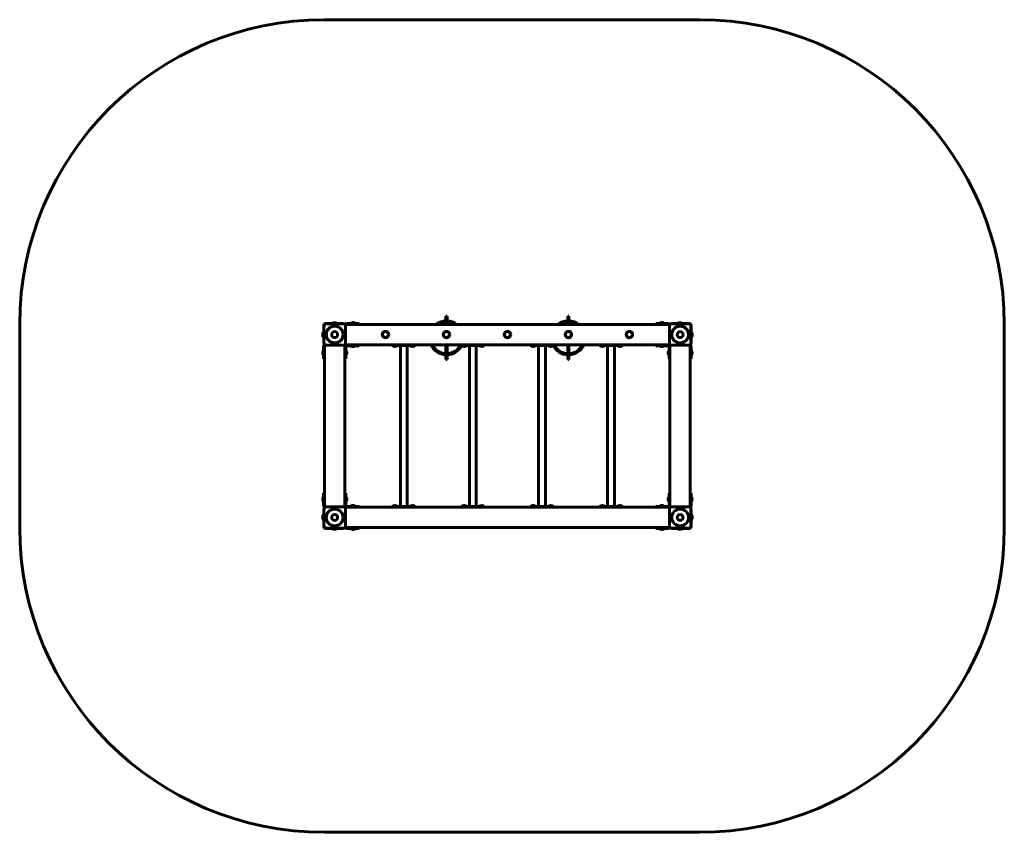
# Model space of a CAD drawing. Units: millimetres. Extents: x 30 to 224, y 72 to 232.
import ezdxf

# ---------------------------------------------------------------- set-up
doc = ezdxf.new("R2010")
doc.units = ezdxf.units.MM
doc.layers.add('Системный слой', color=7, linetype='Continuous')

msp = doc.modelspace()

# ---------------------------------------------------------------- linework, layer by layer
at = {"layer": 'Системный слой', "lineweight": 60}
for p, q in [((90.48, 232.43), (164.28, 232.43)), ((90.64, 172.54), (90.68, 172.54)), ((93.96, 172.59), (90.72, 172.59)), ((90.75, 172.54), (90.74, 172.54)), ((92.83, 172.63), (91.99, 172.63)), ((91.99, 172.63), (91.99, 172.59)), ((92.97, 172.63), (92.83, 172.63)), ((92.97, 172.63), (92.97, 172.59)), ((93.96, 172.59), (94.16, 172.59)), ((94.16, 172.59), (94.16, 172.54)), ((94.21, 172.54), (94.23, 172.54)), ((94.28, 172.54), (94.33, 172.54)), ((94.55, 172.43), (94.67, 172.55)), ((94.67, 172.55), (94.81, 172.61)), ((94.81, 172.61), (94.88, 172.61)), ((95.08, 172.61), (94.88, 172.61)), ((94.88, 172.45), (94.88, 172.61)), ((95.08, 172.61), (95.48, 172.61)), ((95.48, 172.61), (97.28, 172.61)), ((95.68, 172.68), (95.68, 172.61)), ((95.68, 172.68), (96.08, 172.68)), ((95.95, 172.8), (96.08, 172.8)), ((96.08, 172.8), (96.21, 172.8)), ((96.08, 172.68), (96.48, 172.68)), ((96.48, 172.68), (96.48, 172.61)), ((97.28, 172.45), (97.28, 172.61)), ((114.6, 174.03), (114.36, 174.03)), ((114.36, 174.03), (114.36, 172.43)), ((114.6, 174.03), (114.6, 172.43)), ((138.6, 174.03), (138.36, 174.03)), ((138.36, 174.03), (138.36, 172.43)), ((138.6, 174.03), (138.6, 172.43)), ((155.68, 172.45), (155.68, 172.61)), ((157.48, 172.61), (155.68, 172.61)), ((156.48, 172.68), (156.48, 172.61)), ((156.88, 172.68), (156.48, 172.68)), ((156.88, 172.8), (156.75, 172.8)), ((157.01, 172.8), (156.88, 172.8)), ((157.28, 172.68), (156.88, 172.68)), ((157.28, 172.68), (157.28, 172.61)), ((157.88, 172.61), (157.48, 172.61)), ((157.88, 172.61), (158.08, 172.61)), ((158.08, 172.45), (158.08, 172.61)), ((158.64, 172.54), (158.68, 172.54)), ((158.75, 172.54), (158.74, 172.54)), ((158.8, 172.59), (159, 172.59)), ((158.8, 172.59), (158.8, 172.54)), ((162.24, 172.59), (159, 172.59)), ((160.83, 172.63), (159.99, 172.63)), ((159.99, 172.63), (159.99, 172.59)), ((160.97, 172.63), (160.83, 172.63)), ((160.97, 172.63), (160.97, 172.59)), ((162.21, 172.54), (162.23, 172.54)), ((162.28, 172.54), (162.33, 172.54)), ((30.48, 132.43), (30.48, 172.43)), ((90.28, 170.93), (90.32, 170.93)), ((90.28, 170.93), (90.28, 170.08)), ((90.32, 172.19), (90.32, 168.95)), ((90.38, 172.23), (90.38, 172.28)), ((90.38, 172.16), (90.38, 172.18)), ((158.43, 172.43), (94.53, 172.43)), ((94.59, 172.28), (94.59, 172.23)), ((94.59, 172.16), (94.59, 172.18)), ((94.89, 172.45), (94.79, 172.43)), ((94.83, 172.45), (94.8, 172.43)), ((94.87, 172.45), (94.83, 172.45)), ((94.9, 172.45), (94.87, 172.45)), ((94.88, 172.45), (95.08, 172.45)), ((95.08, 172.45), (95.48, 172.45)), ((95.48, 172.45), (97.28, 172.45)), ((95.92, 172.45), (95.92, 172.43)), ((96.24, 172.45), (96.24, 172.43)), ((157.48, 172.45), (155.68, 172.45)), ((156.72, 172.45), (156.72, 172.43)), ((157.04, 172.45), (157.04, 172.43)), ((157.88, 172.45), (157.48, 172.45)), ((158.08, 172.45), (157.88, 172.45)), ((158.38, 172.23), (158.38, 172.28)), ((158.38, 172.16), (158.38, 172.18)), ((162.59, 172.28), (162.59, 172.23)), ((162.59, 172.16), (162.59, 172.18)), ((162.64, 168.95), (162.64, 172.19)), ((162.68, 170.93), (162.64, 170.93)), ((162.68, 170.08), (162.68, 170.93)), ((224.28, 172.43), (224.28, 132.43)), ((90.28, 170.08), (90.28, 169.94)), ((90.28, 169.94), (90.32, 169.94)), ((90.32, 168.75), (90.32, 168.95)), ((90.32, 168.75), (90.38, 168.75)), ((90.38, 168.7), (90.38, 168.69)), ((90.38, 168.59), (90.38, 168.63)), ((94.59, 168.7), (94.59, 168.69)), ((94.59, 168.63), (94.59, 168.59)), ((158.38, 168.7), (158.38, 168.69)), ((158.38, 168.59), (158.38, 168.63)), ((162.64, 168.75), (162.59, 168.75)), ((162.59, 168.7), (162.59, 168.69)), ((162.59, 168.63), (162.59, 168.59)), ((162.68, 169.94), (162.64, 169.94)), ((162.64, 168.95), (162.64, 168.75)), ((162.68, 169.94), (162.68, 170.08)), ((90.12, 166.83), (90.12, 166.96)), ((90.12, 166.7), (90.12, 166.83)), ((90.24, 167.23), (90.3, 167.23)), ((90.24, 166.83), (90.24, 167.23)), ((90.24, 166.43), (90.24, 166.83)), ((90.3, 168.03), (90.3, 167.83)), ((90.3, 168.03), (90.46, 168.03)), ((90.3, 167.43), (90.3, 167.83)), ((90.3, 167.43), (90.3, 165.63)), ((90.46, 167.83), (90.46, 168.03)), ((90.46, 167.43), (90.46, 167.83)), ((90.46, 167.43), (90.46, 165.63)), ((90.46, 166.99), (90.48, 166.99)), ((90.46, 166.67), (90.48, 166.67)), ((90.48, 136.48), (90.48, 168.38)), ((90.68, 168.33), (90.64, 168.33)), ((90.75, 168.33), (90.74, 168.33)), ((94.21, 168.33), (94.23, 168.33)), ((94.33, 168.33), (94.28, 168.33)), ((94.48, 136.48), (94.48, 168.38)), ((94.5, 166.99), (94.48, 166.99)), ((94.5, 166.67), (94.48, 166.67)), ((94.5, 168.03), (94.66, 168.03)), ((94.5, 168.03), (94.5, 167.83)), ((94.5, 167.83), (94.5, 167.43)), ((94.5, 167.43), (94.5, 165.63)), ((158.43, 168.43), (94.53, 168.43)), ((94.55, 168.43), (94.67, 168.32)), ((94.66, 167.83), (94.66, 168.03)), ((94.66, 167.83), (94.66, 167.43)), ((94.66, 167.43), (94.66, 165.63)), ((94.73, 167.23), (94.66, 167.23)), ((94.67, 168.32), (94.81, 168.26)), ((94.73, 167.23), (94.73, 166.43)), ((94.89, 168.41), (94.79, 168.43)), ((94.8, 168.43), (94.83, 168.42)), ((94.81, 168.26), (94.88, 168.25)), ((94.83, 168.42), (94.87, 168.42)), ((94.84, 166.96), (94.84, 166.7)), ((94.87, 168.42), (94.9, 168.41)), ((95.08, 168.41), (94.88, 168.41)), ((94.88, 168.25), (94.88, 168.41)), ((94.88, 168.25), (95.08, 168.25)), ((95.48, 168.41), (95.08, 168.41)), ((95.48, 168.25), (95.08, 168.25)), ((95.48, 168.41), (97.28, 168.41)), ((95.48, 168.25), (97.28, 168.25)), ((95.68, 168.19), (95.68, 168.25)), ((95.68, 168.19), (96.08, 168.19)), ((95.92, 168.41), (95.92, 168.43)), ((95.95, 168.07), (96.08, 168.07)), ((96.08, 168.19), (96.48, 168.19)), ((96.08, 168.07), (96.21, 168.07)), ((96.24, 168.41), (96.24, 168.43)), ((96.48, 168.19), (96.48, 168.25)), ((97.28, 168.25), (97.28, 168.41)), ((103.76, 168.27), (103.76, 168.43)), ((103.76, 168.27), (104.19, 168.27)), ((103.96, 168.21), (103.96, 168.27)), ((104.76, 168.21), (103.96, 168.21)), ((104.19, 168.43), (105.76, 168.43)), ((104.19, 168.27), (105.76, 168.27)), ((104.49, 168.09), (104.23, 168.09)), ((104.76, 168.21), (104.76, 168.27)), ((105.41, 136.59), (105.41, 168.27)), ((105.76, 168.43), (106.4, 168.43)), ((105.76, 168.27), (106.4, 168.27)), ((106.4, 168.43), (107.98, 168.43)), ((106.4, 168.27), (107.98, 168.27)), ((106.76, 136.59), (106.76, 168.27)), ((107.4, 168.21), (107.4, 168.27)), ((108.2, 168.21), (107.4, 168.21)), ((107.93, 168.09), (107.67, 168.09)), ((107.98, 168.27), (108.4, 168.27)), ((108.2, 168.21), (108.2, 168.27)), ((108.4, 168.27), (108.4, 168.43)), ((114.36, 168.43), (114.36, 165.55)), ((114.6, 168.43), (114.6, 165.55)), ((117.36, 168.27), (117.36, 168.43)), ((117.36, 168.27), (117.79, 168.27)), ((117.56, 168.21), (117.56, 168.27)), ((118.36, 168.21), (117.56, 168.21)), ((117.79, 168.43), (119.36, 168.43)), ((117.79, 168.27), (119.36, 168.27)), ((118.09, 168.09), (117.83, 168.09)), ((118.36, 168.21), (118.36, 168.27)), ((119.01, 136.59), (119.01, 168.27)), ((119.36, 168.43), (120, 168.43)), ((119.36, 168.27), (120, 168.27)), ((120, 168.43), (121.58, 168.43)), ((120, 168.27), (121.58, 168.27)), ((120.36, 136.59), (120.36, 168.27)), ((121, 168.21), (121, 168.27)), ((121.8, 168.21), (121, 168.21)), ((121.53, 168.09), (121.27, 168.09)), ((121.58, 168.27), (122, 168.27)), ((121.8, 168.21), (121.8, 168.27)), ((122, 168.27), (122, 168.43)), ((130.96, 168.27), (130.96, 168.43)), ((130.96, 168.27), (131.39, 168.27)), ((131.16, 168.21), (131.16, 168.27)), ((131.96, 168.21), (131.16, 168.21)), ((131.39, 168.43), (132.96, 168.43)), ((131.39, 168.27), (132.96, 168.27)), ((131.69, 168.09), (131.43, 168.09)), ((131.96, 168.21), (131.96, 168.27)), ((132.61, 136.59), (132.61, 168.27)), ((132.96, 168.43), (133.6, 168.43)), ((132.96, 168.27), (133.6, 168.27)), ((133.6, 168.43), (135.18, 168.43)), ((133.6, 168.27), (135.18, 168.27)), ((133.96, 136.59), (133.96, 168.27)), ((134.6, 168.21), (134.6, 168.27)), ((135.4, 168.21), (134.6, 168.21)), ((135.13, 168.09), (134.87, 168.09)), ((135.18, 168.27), (135.6, 168.27)), ((135.4, 168.21), (135.4, 168.27)), ((135.6, 168.27), (135.6, 168.43)), ((138.36, 168.43), (138.36, 165.55)), ((138.6, 168.43), (138.6, 165.55)), ((144.56, 168.27), (144.56, 168.43)), ((144.56, 168.27), (144.99, 168.27)), ((144.76, 168.21), (144.76, 168.27)), ((145.56, 168.21), (144.76, 168.21)), ((144.99, 168.43), (146.56, 168.43)), ((144.99, 168.27), (146.56, 168.27)), ((145.29, 168.09), (145.03, 168.09)), ((145.56, 168.21), (145.56, 168.27)), ((146.21, 136.59), (146.21, 168.27)), ((146.56, 168.43), (147.2, 168.43)), ((146.56, 168.27), (147.2, 168.27)), ((147.2, 168.43), (148.78, 168.43)), ((147.2, 168.27), (148.78, 168.27)), ((147.56, 136.59), (147.56, 168.27)), ((148.2, 168.21), (148.2, 168.27)), ((149, 168.21), (148.2, 168.21)), ((148.73, 168.09), (148.47, 168.09)), ((148.78, 168.27), (149.2, 168.27)), ((149, 168.21), (149, 168.27)), ((149.2, 168.27), (149.2, 168.43)), ((155.68, 168.25), (155.68, 168.41)), ((157.48, 168.41), (155.68, 168.41)), ((157.48, 168.25), (155.68, 168.25)), ((156.48, 168.19), (156.48, 168.25)), ((156.48, 168.19), (157.28, 168.19)), ((156.72, 168.41), (156.72, 168.43)), ((156.75, 168.07), (157.01, 168.07)), ((157.04, 168.41), (157.04, 168.43)), ((157.28, 168.19), (157.28, 168.25)), ((157.48, 168.41), (157.88, 168.41)), ((157.48, 168.25), (157.88, 168.25)), ((157.88, 168.41), (158.08, 168.41)), ((158.08, 168.25), (157.88, 168.25)), ((158.08, 168.25), (158.08, 168.41)), ((158.12, 166.96), (158.12, 166.7)), ((158.24, 167.23), (158.24, 166.43)), ((158.24, 167.23), (158.3, 167.23)), ((158.46, 168.03), (158.3, 168.03)), ((158.3, 167.83), (158.3, 168.03)), ((158.3, 167.83), (158.3, 167.43)), ((158.3, 167.43), (158.3, 165.63)), ((158.46, 168.03), (158.46, 167.83)), ((158.46, 167.83), (158.46, 167.43)), ((158.46, 167.43), (158.46, 165.63)), ((158.46, 166.99), (158.48, 166.99)), ((158.46, 166.67), (158.48, 166.67)), ((158.48, 136.48), (158.48, 168.38)), ((158.68, 168.33), (158.64, 168.33)), ((158.75, 168.33), (158.74, 168.33)), ((162.21, 168.33), (162.23, 168.33)), ((162.33, 168.33), (162.28, 168.33)), ((162.48, 136.48), (162.48, 168.38)), ((162.5, 166.99), (162.48, 166.99)), ((162.5, 166.67), (162.48, 166.67)), ((162.5, 167.83), (162.5, 168.03)), ((162.66, 168.03), (162.5, 168.03)), ((162.5, 167.43), (162.5, 167.83)), ((162.5, 167.43), (162.5, 165.63)), ((162.66, 168.03), (162.66, 167.83)), ((162.66, 167.43), (162.66, 167.83)), ((162.66, 167.43), (162.66, 165.63)), ((162.73, 167.23), (162.66, 167.23)), ((162.73, 166.83), (162.73, 167.23)), ((162.73, 166.43), (162.73, 166.83)), ((162.84, 166.83), (162.84, 166.96)), ((162.84, 166.7), (162.84, 166.83)), ((90.24, 166.43), (90.3, 166.43)), ((90.3, 165.63), (90.46, 165.63)), ((94.5, 165.63), (94.66, 165.63)), ((94.73, 166.43), (94.66, 166.43)), ((114.6, 165.55), (114.36, 165.55)), ((138.6, 165.55), (138.36, 165.55)), ((158.24, 166.43), (158.3, 166.43)), ((158.46, 165.63), (158.3, 165.63)), ((162.66, 165.63), (162.5, 165.63)), ((162.73, 166.43), (162.66, 166.43)), ((90.12, 138.16), (90.12, 138.03)), ((90.12, 138.03), (90.12, 137.9)), ((90.24, 138.43), (90.3, 138.43)), ((90.24, 138.43), (90.24, 138.03)), ((90.24, 138.03), (90.24, 137.63)), ((90.24, 137.63), (90.3, 137.63)), ((90.3, 139.23), (90.46, 139.23)), ((90.3, 137.43), (90.3, 139.23)), ((90.46, 137.43), (90.46, 139.23)), ((90.46, 138.19), (90.48, 138.19)), ((90.46, 137.87), (90.48, 137.87)), ((94.5, 138.19), (94.48, 138.19)), ((94.5, 137.87), (94.48, 137.87)), ((94.5, 137.43), (94.5, 139.23)), ((94.5, 139.23), (94.66, 139.23)), ((94.66, 137.43), (94.66, 139.23)), ((94.73, 138.43), (94.66, 138.43)), ((94.73, 137.63), (94.66, 137.63)), ((94.73, 137.63), (94.73, 138.43)), ((94.84, 137.9), (94.84, 138.16)), ((158.12, 137.9), (158.12, 138.16)), ((158.24, 137.63), (158.24, 138.43)), ((158.24, 138.43), (158.3, 138.43)), ((158.24, 137.63), (158.3, 137.63)), ((158.46, 139.23), (158.3, 139.23)), ((158.3, 137.43), (158.3, 139.23)), ((158.46, 137.43), (158.46, 139.23)), ((158.46, 138.19), (158.48, 138.19)), ((158.46, 137.87), (158.48, 137.87)), ((162.5, 138.19), (162.48, 138.19)), ((162.5, 137.87), (162.48, 137.87)), ((162.5, 137.43), (162.5, 139.23)), ((162.66, 139.23), (162.5, 139.23)), ((162.66, 137.43), (162.66, 139.23)), ((162.73, 138.43), (162.66, 138.43)), ((162.73, 137.63), (162.66, 137.63)), ((162.73, 138.43), (162.73, 138.03)), ((162.73, 138.03), (162.73, 137.63)), ((162.84, 138.16), (162.84, 138.03)), ((162.84, 138.03), (162.84, 137.9)), ((90.3, 137.43), (90.3, 137.03)), ((90.3, 136.83), (90.3, 137.03)), ((90.3, 136.83), (90.46, 136.83)), ((90.32, 135.91), (90.32, 136.11)), ((90.32, 136.11), (90.38, 136.11)), ((90.32, 135.91), (90.32, 132.67)), ((90.38, 136.23), (90.38, 136.28)), ((90.38, 136.16), (90.38, 136.18)), ((90.46, 137.43), (90.46, 137.03)), ((90.46, 137.03), (90.46, 136.83)), ((90.64, 136.54), (90.68, 136.54)), ((90.75, 136.54), (90.74, 136.54)), ((94.21, 136.54), (94.23, 136.54)), ((94.28, 136.54), (94.33, 136.54)), ((94.5, 137.03), (94.5, 137.43)), ((94.5, 136.83), (94.5, 137.03)), ((94.5, 136.83), (94.66, 136.83)), ((158.43, 136.43), (94.53, 136.43)), ((94.59, 136.28), (94.59, 136.23)), ((94.59, 136.16), (94.59, 136.18)), ((94.66, 137.03), (94.66, 137.43)), ((94.66, 137.03), (94.66, 136.83)), ((94.88, 136.61), (95.08, 136.61)), ((94.88, 136.61), (94.88, 136.45)), ((95.08, 136.45), (94.88, 136.45)), ((95.48, 136.61), (95.08, 136.61)), ((95.48, 136.45), (95.08, 136.45)), ((95.48, 136.61), (97.28, 136.61)), ((95.48, 136.45), (97.28, 136.45)), ((95.68, 136.68), (95.68, 136.61)), ((96.48, 136.68), (95.68, 136.68)), ((95.92, 136.45), (95.92, 136.43)), ((96.21, 136.8), (95.95, 136.8)), ((96.24, 136.45), (96.24, 136.43)), ((96.48, 136.68), (96.48, 136.61)), ((97.28, 136.61), (97.28, 136.45)), ((103.76, 136.59), (103.76, 136.43)), ((104.19, 136.59), (103.76, 136.59)), ((103.96, 136.66), (103.96, 136.59)), ((104.76, 136.66), (103.96, 136.66)), ((105.76, 136.59), (104.19, 136.59)), ((105.76, 136.43), (104.19, 136.43)), ((104.49, 136.78), (104.23, 136.78)), ((104.76, 136.66), (104.76, 136.59)), ((106.4, 136.59), (105.76, 136.59)), ((106.4, 136.43), (105.76, 136.43)), ((107.98, 136.59), (106.4, 136.59)), ((107.98, 136.43), (106.4, 136.43)), ((107.4, 136.66), (107.4, 136.59)), ((108.2, 136.66), (107.4, 136.66)), ((107.93, 136.78), (107.67, 136.78)), ((108.4, 136.59), (107.98, 136.59)), ((108.2, 136.66), (108.2, 136.59)), ((108.4, 136.59), (108.4, 136.43)), ((117.36, 136.59), (117.36, 136.43)), ((117.79, 136.59), (117.36, 136.59)), ((117.56, 136.66), (117.56, 136.59)), ((118.36, 136.66), (117.56, 136.66)), ((119.36, 136.59), (117.79, 136.59)), ((119.36, 136.43), (117.79, 136.43)), ((118.09, 136.78), (117.83, 136.78)), ((118.36, 136.66), (118.36, 136.59)), ((120, 136.59), (119.36, 136.59)), ((120, 136.43), (119.36, 136.43)), ((121.58, 136.59), (120, 136.59)), ((121.58, 136.43), (120, 136.43)), ((121, 136.66), (121, 136.59)), ((121.8, 136.66), (121, 136.66)), ((121.53, 136.78), (121.27, 136.78)), ((122, 136.59), (121.58, 136.59)), ((121.8, 136.66), (121.8, 136.59)), ((122, 136.59), (122, 136.43)), ((130.96, 136.59), (130.96, 136.43)), ((131.39, 136.59), (130.96, 136.59)), ((131.16, 136.66), (131.16, 136.59)), ((131.96, 136.66), (131.16, 136.66)), ((132.96, 136.59), (131.39, 136.59)), ((132.96, 136.43), (131.39, 136.43)), ((131.69, 136.78), (131.43, 136.78)), ((131.96, 136.66), (131.96, 136.59)), ((133.6, 136.59), (132.96, 136.59)), ((133.6, 136.43), (132.96, 136.43)), ((135.18, 136.59), (133.6, 136.59)), ((135.18, 136.43), (133.6, 136.43)), ((134.6, 136.66), (134.6, 136.59)), ((135.4, 136.66), (134.6, 136.66)), ((135.13, 136.78), (134.87, 136.78)), ((135.6, 136.59), (135.18, 136.59)), ((135.4, 136.66), (135.4, 136.59)), ((135.6, 136.59), (135.6, 136.43)), ((144.56, 136.59), (144.56, 136.43)), ((144.99, 136.59), (144.56, 136.59)), ((144.76, 136.66), (144.76, 136.59)), ((145.56, 136.66), (144.76, 136.66)), ((146.56, 136.59), (144.99, 136.59)), ((146.56, 136.43), (144.99, 136.43)), ((145.29, 136.78), (145.03, 136.78)), ((145.56, 136.66), (145.56, 136.59)), ((147.2, 136.59), (146.56, 136.59)), ((147.2, 136.43), (146.56, 136.43)), ((148.78, 136.59), (147.2, 136.59)), ((148.78, 136.43), (147.2, 136.43)), ((148.2, 136.66), (148.2, 136.59)), ((149, 136.66), (148.2, 136.66)), ((148.73, 136.78), (148.47, 136.78)), ((149.2, 136.59), (148.78, 136.59)), ((149, 136.66), (149, 136.59)), ((149.2, 136.59), (149.2, 136.43)), ((155.68, 136.61), (155.68, 136.45)), ((157.48, 136.61), (155.68, 136.61)), ((157.48, 136.45), (155.68, 136.45)), ((156.48, 136.68), (156.48, 136.61)), ((156.48, 136.68), (157.28, 136.68)), ((156.72, 136.45), (156.72, 136.43)), ((156.75, 136.8), (157.01, 136.8)), ((157.01, 136.8), (157.01, 136.8)), ((157.04, 136.45), (157.04, 136.43)), ((157.28, 136.68), (157.28, 136.61)), ((157.28, 136.68), (157.28, 136.68)), ((157.48, 136.61), (157.88, 136.61)), ((157.48, 136.45), (157.88, 136.45)), ((158.08, 136.61), (157.88, 136.61)), ((157.88, 136.45), (158.08, 136.45)), ((158.08, 136.61), (158.08, 136.45)), ((158.3, 137.03), (158.3, 137.43)), ((158.3, 137.03), (158.3, 136.83)), ((158.46, 136.83), (158.3, 136.83)), ((158.38, 136.23), (158.38, 136.28)), ((158.38, 136.16), (158.38, 136.18)), ((158.46, 137.03), (158.46, 137.43)), ((158.46, 136.83), (158.46, 137.03)), ((158.64, 136.54), (158.68, 136.54)), ((158.75, 136.54), (158.74, 136.54)), ((162.21, 136.54), (162.23, 136.54)), ((162.28, 136.54), (162.33, 136.54)), ((162.5, 137.43), (162.5, 137.03)), ((162.5, 137.03), (162.5, 136.83)), ((162.66, 136.83), (162.5, 136.83)), ((162.59, 136.28), (162.59, 136.23)), ((162.59, 136.16), (162.59, 136.18)), ((162.64, 136.11), (162.59, 136.11)), ((162.64, 136.11), (162.64, 135.91)), ((162.64, 132.67), (162.64, 135.91)), ((162.66, 137.43), (162.66, 137.03)), ((162.66, 136.83), (162.66, 137.03)), ((90.28, 134.93), (90.32, 134.93)), ((90.28, 134.93), (90.28, 134.08)), ((90.28, 134.08), (90.28, 133.94)), ((90.28, 133.94), (90.32, 133.94)), ((162.68, 134.93), (162.64, 134.93)), ((162.68, 133.94), (162.64, 133.94)), ((162.68, 134.78), (162.68, 134.93)), ((162.68, 133.94), (162.68, 134.78)), ((90.38, 132.7), (90.38, 132.69)), ((90.38, 132.59), (90.38, 132.63)), ((90.68, 132.33), (90.64, 132.33)), ((90.72, 132.27), (93.96, 132.27)), ((90.75, 132.33), (90.74, 132.33)), ((91.99, 132.23), (91.99, 132.27)), ((91.99, 132.23), (92.83, 132.23)), ((92.83, 132.23), (92.97, 132.23)), ((92.97, 132.23), (92.97, 132.27)), ((94.16, 132.27), (93.96, 132.27)), ((94.16, 132.27), (94.16, 132.33)), ((94.21, 132.33), (94.23, 132.33)), ((94.33, 132.33), (94.28, 132.33)), ((158.43, 132.43), (94.53, 132.43)), ((94.59, 132.7), (94.59, 132.69)), ((94.59, 132.63), (94.59, 132.59)), ((94.88, 132.41), (94.88, 132.25)), ((94.88, 132.41), (95.08, 132.41)), ((95.08, 132.25), (94.88, 132.25)), ((95.08, 132.41), (95.48, 132.41)), ((95.08, 132.25), (95.48, 132.25)), ((95.48, 132.41), (97.28, 132.41)), ((95.48, 132.25), (97.28, 132.25)), ((95.68, 132.19), (95.68, 132.25)), ((95.68, 132.19), (96.48, 132.19)), ((95.92, 132.41), (95.92, 132.43)), ((95.95, 132.07), (96.21, 132.07)), ((96.24, 132.41), (96.24, 132.43)), ((96.48, 132.19), (96.48, 132.25)), ((97.28, 132.41), (97.28, 132.25)), ((157.48, 132.41), (155.68, 132.41)), ((155.68, 132.41), (155.68, 132.25)), ((157.48, 132.25), (155.68, 132.25)), ((156.48, 132.19), (156.48, 132.25)), ((157, 132.19), (156.48, 132.19)), ((156.72, 132.41), (156.72, 132.43)), ((156.92, 132.07), (156.75, 132.07)), ((157.01, 132.07), (156.92, 132.07)), ((157.28, 132.19), (157, 132.19)), ((157.04, 132.41), (157.04, 132.43)), ((157.28, 132.19), (157.28, 132.25)), ((157.88, 132.41), (157.48, 132.41)), ((157.88, 132.25), (157.48, 132.25)), ((158.08, 132.41), (157.88, 132.41)), ((157.88, 132.25), (158.08, 132.25)), ((158.08, 132.41), (158.08, 132.25)), ((158.38, 132.7), (158.38, 132.69)), ((158.38, 132.59), (158.38, 132.63)), ((158.68, 132.33), (158.64, 132.33)), ((158.75, 132.33), (158.74, 132.33)), ((158.8, 132.27), (158.8, 132.33)), ((159, 132.27), (158.8, 132.27)), ((159, 132.27), (162.24, 132.27)), ((159.99, 132.23), (159.99, 132.27)), ((159.99, 132.23), (160.83, 132.23)), ((160.83, 132.23), (160.97, 132.23)), ((160.97, 132.23), (160.97, 132.27)), ((162.21, 132.33), (162.23, 132.33)), ((162.33, 132.33), (162.28, 132.33)), ((162.59, 132.7), (162.59, 132.69)), ((162.59, 132.63), (162.59, 132.59)), ((164.28, 72.43), (90.48, 72.43))]:
    msp.add_line(p, q, dxfattribs=at)
for centre, radius in [((92.48, 170.43), 1.67), ((92.48, 170.43), 1.65), ((92.48, 170.43), 0.588), ((102.48, 170.43), 0.64), ((102.48, 170.43), 0.6), ((114.48, 170.43), 0.64), ((114.48, 170.43), 0.6), ((126.48, 170.43), 0.64), ((126.48, 170.43), 0.6), ((138.48, 170.43), 0.64), ((138.48, 170.43), 0.6), ((150.48, 170.43), 0.64), ((150.48, 170.43), 0.6), ((160.48, 170.43), 1.67), ((160.48, 170.43), 1.65), ((160.48, 170.43), 0.588), ((92.48, 134.43), 1.67), ((92.48, 134.43), 1.65), ((160.48, 134.43), 1.67), ((160.48, 134.43), 1.65), ((92.48, 134.43), 0.588), ((160.48, 134.43), 0.588)]:
    msp.add_circle(centre, radius, dxfattribs=at)
for centre, radius, start, end in [((90.48, 172.43), 60, 90, 180), ((164.28, 172.43), 60, 0, 90), ((90.72, 172.19), 0.4, 90, 180), ((92.48, 172.03), 0.781, 90, 129.1279), ((92.48, 172.03), 0.781, 50.8721, 90), ((95.96, 172.53), 0.264, 92.1887, 146.475), ((96.2, 172.53), 0.264, 33.525, 87.8113), ((114.48, 169.79), 3.34, 92.059, 127.7753), ((114.48, 169.79), 3.1, 92.2185, 121.6125), ((114.48, 169.79), 3.34, 52.2247, 87.941), ((114.48, 169.79), 3.1, 58.3875, 87.7815), ((138.48, 169.79), 3.34, 92.059, 127.7753), ((138.48, 169.79), 3.1, 92.2185, 121.6125), ((138.48, 169.79), 3.34, 52.2247, 87.941), ((138.48, 169.79), 3.1, 58.3875, 87.7815), ((156.76, 172.53), 0.264, 92.1887, 146.475), ((157, 172.53), 0.264, 33.525, 87.8113), ((158.08, 172.21), 0.4, 33.367, 90), ((160.48, 172.03), 0.781, 90, 129.1279), ((160.48, 172.03), 0.781, 50.8721, 90), ((162.24, 172.19), 0.4, 0, 90), ((90.89, 170.43), 0.781, 140.8721, 180), ((102.48, 170.43), 0.6, 34.4499, 145.5501), ((114.48, 170.43), 0.6, 34.4499, 145.5501), ((114.48, 170.43), 0.6, 145.5501, 145.8314), ((126.48, 170.43), 0.6, 34.4499, 145.5501), ((138.48, 170.43), 0.6, 34.4499, 145.5501), ((150.48, 170.43), 0.6, 34.4499, 145.5501), ((158.08, 172.21), 0.24, 66.4435, 90), ((162.08, 170.43), 0.781, 0, 39.1279), ((90.89, 170.43), 0.781, 180, 219.1279), ((102.48, 170.43), 0.6, 214.4499, 325.5501), ((102.48, 170.43), 0.6, 325.5501, 325.5844), ((114.48, 170.43), 0.6, 214.4499, 325.5501), ((114.48, 170.43), 0.6, 325.5501, 325.5961), ((126.48, 170.43), 0.6, 214.4499, 325.5501), ((138.48, 170.43), 0.6, 214.4499, 325.5501), ((138.48, 170.43), 0.6, 325.5501, 325.5836), ((150.48, 170.43), 0.6, 214.4499, 325.5501), ((150.48, 170.43), 0.6, 325.5501, 325.5979), ((162.08, 170.43), 0.781, 320.8721, 0), ((90.38, 166.95), 0.264, 123.525, 177.8113), ((90.38, 166.71), 0.264, 182.1887, 236.475), ((90.7, 168.03), 0.4, 123.367, 180), ((90.7, 168.03), 0.24, 156.4435, 180), ((94.26, 168.03), 0.4, 0, 56.633), ((94.26, 168.03), 0.24, 0, 23.5565), ((94.58, 166.95), 0.264, 2.1887, 56.475), ((94.58, 166.71), 0.264, 303.525, 357.8113), ((95.96, 168.34), 0.264, 213.525, 267.8113), ((96.2, 168.34), 0.264, 272.1887, 326.475), ((104.24, 168.36), 0.264, 213.525, 267.8113), ((104.48, 168.36), 0.264, 272.1887, 326.475), ((107.68, 168.36), 0.264, 213.525, 267.8113), ((107.92, 168.36), 0.264, 272.1887, 326.475), ((114.48, 169.79), 3.34, 204.0282, 267.941), ((114.48, 169.79), 3.1, 206.0216, 267.7815), ((114.48, 169.79), 3.1, 272.2185, 333.9784), ((114.48, 169.79), 3.34, 272.059, 332.9293), ((117.84, 168.36), 0.264, 213.525, 267.8113), ((118.08, 168.36), 0.264, 272.1887, 326.475), ((121.28, 168.36), 0.264, 213.525, 267.8113), ((121.52, 168.36), 0.264, 272.1887, 326.475), ((131.44, 168.36), 0.264, 213.525, 267.8113), ((131.68, 168.36), 0.264, 272.1887, 326.475), ((134.88, 168.36), 0.264, 213.525, 267.8113), ((135.12, 168.36), 0.264, 272.1887, 326.475), ((138.48, 169.79), 3.34, 207.0707, 267.941), ((138.48, 169.79), 3.1, 206.0216, 267.7815), ((138.48, 169.79), 3.1, 272.2185, 333.9784), ((138.48, 169.79), 3.34, 272.059, 335.9718), ((145.04, 168.36), 0.264, 213.525, 267.8113), ((145.28, 168.36), 0.264, 272.1887, 326.475), ((148.48, 168.36), 0.264, 213.525, 267.8113), ((148.72, 168.36), 0.264, 272.1887, 326.475), ((156.76, 168.34), 0.264, 213.525, 267.8113), ((157, 168.34), 0.264, 272.1887, 326.475), ((158.08, 168.65), 0.4, 270, 326.633), ((158.08, 168.65), 0.24, 270, 293.5565), ((158.38, 166.95), 0.264, 123.525, 177.8113), ((158.38, 166.71), 0.264, 182.1887, 236.475), ((158.7, 168.03), 0.4, 123.367, 180), ((158.7, 168.03), 0.24, 156.4435, 180), ((162.26, 168.03), 0.4, 0, 56.633), ((162.26, 168.03), 0.24, 0, 23.5565), ((162.58, 166.95), 0.264, 2.1887, 56.475), ((162.58, 166.71), 0.264, 303.525, 357.8113), ((90.38, 138.15), 0.264, 123.525, 177.8113), ((90.38, 137.91), 0.264, 182.1887, 236.475), ((94.58, 138.15), 0.264, 2.1887, 56.475), ((94.58, 137.91), 0.264, 303.525, 357.8113), ((158.38, 138.15), 0.264, 123.525, 177.8113), ((158.38, 137.91), 0.264, 182.1887, 236.475), ((162.58, 138.15), 0.264, 2.1887, 56.475), ((162.58, 137.91), 0.264, 303.525, 357.8113), ((90.7, 136.83), 0.4, 180, 236.633), ((90.7, 136.83), 0.24, 180, 203.5565), ((94.26, 136.83), 0.4, 303.367, 0), ((94.26, 136.83), 0.24, 336.4435, 0), ((94.88, 136.21), 0.4, 90, 146.633), ((94.88, 136.21), 0.24, 90, 113.5565), ((95.96, 136.53), 0.264, 92.1887, 146.475), ((96.2, 136.53), 0.264, 33.525, 87.8113), ((104.24, 136.51), 0.264, 92.1887, 146.475), ((104.48, 136.51), 0.264, 33.525, 87.8113), ((107.68, 136.51), 0.264, 92.1887, 146.475), ((107.92, 136.51), 0.264, 33.525, 87.8113), ((117.84, 136.51), 0.264, 92.1887, 146.475), ((118.08, 136.51), 0.264, 33.525, 87.8113), ((121.28, 136.51), 0.264, 92.1887, 146.475), ((121.52, 136.51), 0.264, 33.525, 87.8113), ((131.44, 136.51), 0.264, 92.1887, 146.475), ((131.68, 136.51), 0.264, 33.525, 87.8113), ((134.88, 136.51), 0.264, 92.1887, 146.475), ((135.12, 136.51), 0.264, 33.525, 87.8113), ((145.04, 136.51), 0.264, 92.1887, 146.475), ((145.28, 136.51), 0.264, 33.525, 87.8113), ((148.48, 136.51), 0.264, 92.1887, 146.475), ((148.72, 136.51), 0.264, 33.525, 87.8113), ((156.76, 136.53), 0.264, 92.1887, 146.475), ((157, 136.53), 0.264, 33.525, 87.8113), ((158.08, 136.21), 0.4, 33.367, 90), ((158.08, 136.21), 0.24, 66.4435, 90), ((158.7, 136.83), 0.4, 180, 236.633), ((158.7, 136.83), 0.24, 180, 203.5565), ((162.26, 136.83), 0.4, 303.367, 0), ((162.26, 136.83), 0.24, 336.4435, 0), ((90.89, 134.43), 0.781, 140.8721, 180), ((90.89, 134.43), 0.781, 180, 219.1279), ((162.08, 134.43), 0.781, 0, 39.1279), ((162.08, 134.43), 0.781, 320.8721, 0), ((90.48, 132.43), 60, 180, 270), ((90.72, 132.67), 0.4, 180, 270), ((92.48, 132.84), 0.781, 230.8721, 270), ((92.48, 132.84), 0.781, 270, 309.1279), ((94.88, 132.65), 0.4, 213.367, 270), ((94.88, 132.65), 0.24, 246.4435, 270), ((95.96, 132.34), 0.264, 213.525, 267.8113), ((96.2, 132.34), 0.264, 272.1887, 326.475), ((156.76, 132.34), 0.264, 213.525, 267.8113), ((157, 132.34), 0.264, 272.1887, 326.475), ((158.08, 132.65), 0.4, 270, 326.633), ((158.08, 132.65), 0.24, 270, 293.5565), ((160.48, 132.84), 0.781, 230.8721, 270), ((160.48, 132.84), 0.781, 270, 309.1279), ((162.24, 132.67), 0.4, 270, 0), ((164.28, 132.43), 60, 270, 0)]:
    msp.add_arc(centre, radius, start, end, dxfattribs=at)
for points, weights in [([(90.38, 172.28), (90.38, 172.43), (90.49, 172.54), (90.64, 172.54)], [1, 0.804809640383, 0.804809640383, 1]), ([(90.75, 172.54), (91.9, 172.54), (93.07, 172.54), (94.21, 172.54)], [1, 0.983563309933, 0.983563309933, 1]), ([(94.33, 172.54), (94.48, 172.54), (94.59, 172.43), (94.59, 172.28)], [1, 0.804809640383, 0.804809640383, 1]), ([(158.38, 172.28), (158.38, 172.43), (158.49, 172.54), (158.64, 172.54)], [1, 0.804809640383, 0.804809640383, 1]), ([(158.75, 172.54), (159.9, 172.54), (161.07, 172.54), (162.21, 172.54)], [1, 0.983563309933, 0.983563309933, 1]), ([(162.33, 172.54), (162.48, 172.54), (162.59, 172.43), (162.59, 172.28)], [1, 0.804809640383, 0.804809640383, 1]), ([(90.38, 168.7), (90.37, 169.85), (90.37, 171.02), (90.38, 172.16)], [1, 0.983563309933, 0.983563309933, 1]), ([(94.59, 172.16), (94.59, 171.02), (94.59, 169.85), (94.59, 168.7)], [1, 0.983563309933, 0.983563309933, 1]), ([(158.38, 168.7), (158.37, 169.85), (158.37, 171.02), (158.38, 172.16)], [1, 0.983563309933, 0.983563309933, 1]), ([(162.59, 172.16), (162.59, 171.02), (162.59, 169.85), (162.59, 168.7)], [1, 0.983563309933, 0.983563309933, 1]), ([(90.64, 168.33), (90.49, 168.33), (90.38, 168.44), (90.38, 168.59)], [1, 0.804809640383, 0.804809640383, 1]), ([(94.21, 168.33), (93.07, 168.33), (91.9, 168.33), (90.75, 168.33)], [1, 0.983563309933, 0.983563309933, 1]), ([(94.59, 168.59), (94.59, 168.44), (94.48, 168.33), (94.33, 168.33)], [1, 0.804809640383, 0.804809640383, 1]), ([(158.64, 168.33), (158.49, 168.33), (158.38, 168.44), (158.38, 168.59)], [1, 0.804809640383, 0.804809640383, 1]), ([(162.21, 168.33), (161.07, 168.33), (159.9, 168.33), (158.75, 168.33)], [1, 0.983563309933, 0.983563309933, 1]), ([(162.59, 168.59), (162.59, 168.44), (162.48, 168.33), (162.33, 168.33)], [1, 0.804809640383, 0.804809640383, 1]), ([(90.38, 136.28), (90.38, 136.43), (90.49, 136.54), (90.64, 136.54)], [1, 0.804809640383, 0.804809640383, 1]), ([(90.38, 132.7), (90.37, 133.85), (90.37, 135.02), (90.38, 136.16)], [1, 0.983563309933, 0.983563309933, 1]), ([(90.75, 136.54), (91.9, 136.54), (93.07, 136.54), (94.21, 136.54)], [1, 0.983563309933, 0.983563309933, 1]), ([(94.33, 136.54), (94.48, 136.54), (94.59, 136.43), (94.59, 136.28)], [1, 0.804809640383, 0.804809640383, 1]), ([(94.59, 136.16), (94.59, 135.02), (94.59, 133.85), (94.59, 132.7)], [1, 0.983563309933, 0.983563309933, 1]), ([(158.38, 136.28), (158.38, 136.43), (158.49, 136.54), (158.64, 136.54)], [1, 0.804809640383, 0.804809640383, 1]), ([(158.38, 132.7), (158.37, 133.85), (158.37, 135.02), (158.38, 136.16)], [1, 0.983563309933, 0.983563309933, 1]), ([(158.75, 136.54), (159.9, 136.54), (161.07, 136.54), (162.21, 136.54)], [1, 0.983563309933, 0.983563309933, 1]), ([(162.33, 136.54), (162.48, 136.54), (162.59, 136.43), (162.59, 136.28)], [1, 0.804809640383, 0.804809640383, 1]), ([(162.59, 136.16), (162.59, 135.02), (162.59, 133.85), (162.59, 132.7)], [1, 0.983563309933, 0.983563309933, 1]), ([(90.64, 132.33), (90.49, 132.33), (90.38, 132.44), (90.38, 132.59)], [1, 0.804809640383, 0.804809640383, 1]), ([(94.21, 132.33), (93.07, 132.33), (91.9, 132.33), (90.75, 132.33)], [1, 0.983563309933, 0.983563309933, 1]), ([(94.59, 132.59), (94.59, 132.44), (94.48, 132.33), (94.33, 132.33)], [1, 0.804809640383, 0.804809640383, 1]), ([(158.64, 132.33), (158.49, 132.33), (158.38, 132.44), (158.38, 132.59)], [1, 0.804809640383, 0.804809640383, 1]), ([(162.21, 132.33), (161.07, 132.33), (159.9, 132.33), (158.75, 132.33)], [1, 0.983563309933, 0.983563309933, 1]), ([(162.59, 132.59), (162.59, 132.44), (162.48, 132.33), (162.33, 132.33)], [1, 0.804809640383, 0.804809640383, 1])]:
    msp.add_rational_spline(points, weights, degree=3, dxfattribs=at)

doc.saveas('drawing.dxf')
